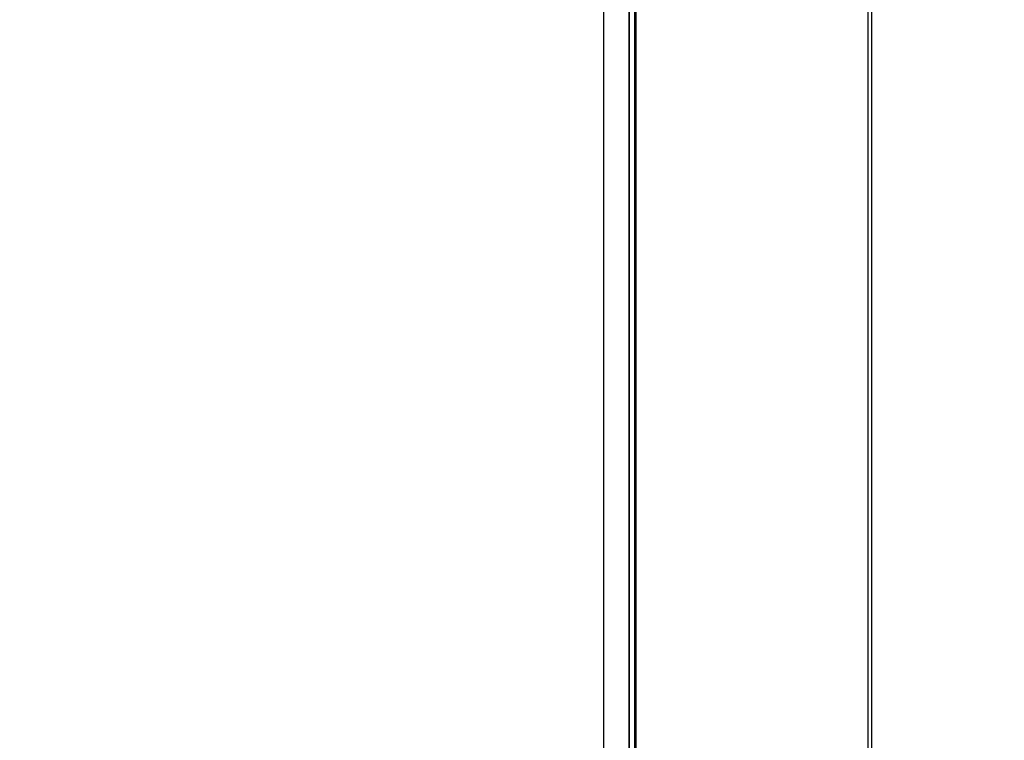
# Model space of a CAD drawing. Extents: x -1632 to 2098, y -810 to 2023.
# Drawn here: x 364 to 490, y 1640 to 1732 of the extents above; entities that cross this region are included whole.
import ezdxf

# ---------------------------------------------------------------- set-up
doc = ezdxf.new("R2010")
doc.units = 0
doc.header["$LTSCALE"] = 23.1
doc.header["$PDMODE"] = 3
doc.header["$PDSIZE"] = 0.3125
doc.layers.get('0').update_dxf_attribs({"linetype": 'CONTINUOUS'})
doc.layers.get('DEFPOINTS').update_dxf_attribs({"linetype": 'CONTINUOUS'})
doc.styles.get("Standard").update_dxf_attribs({"font": 'txt', "width": 0.8})
doc.dimstyles.new('DIMSTYLE_2', dxfattribs={"dimtxt": 35, "dimasz": 30, "dimexe": 2, "dimexo": 2, "dimgap": 8.75, "dimtad": 1, "dimcen": 0.09, "dimazin": 3, "dimtp": 0.8, "dimtm": 0.8, "dimtfac": 1, "dimtofl": 0, "dimtmove": 0, "dimatfit": 3})

# ---------------------------------------------------------------- blocks, each defined once
blk = doc.blocks.new('_FILLED')
at = {"color": 0, "linetype": 'BYBLOCK'}
blk.add_solid([(0, 0), (-1, 0.1667), (-1, -0.1667)], dxfattribs=at)
blk = doc.blocks.new('*D11')
at = {"color": 0, "linetype": 'CONTINUOUS'}
for p, q in [((366.14, 1920.87), (613.69, 1920.87)), ((611.69, 1065.46), (611.69, 1890.87)), ((514, 1035.46), (613.69, 1035.46))]:
    blk.add_line(p, q, dxfattribs=at)
at = {"layer": 'DEFPOINTS', "color": 0}
for p in [(364.14, 1920.87), (611.69, 1920.87), (512, 1035.46)]:
    blk.add_point(p, dxfattribs=at)
at = {"color": 0, "xscale": 30, "yscale": 30, "zscale": 30}
for p, rotation in [((611.69, 1920.87), 90), ((611.69, 1035.46), 270)]:
    blk.add_blockref('_FILLED', p, dxfattribs=dict(at, rotation=rotation))
at = {"color": 0, "linetype": 'CONTINUOUS', "width": 0.8}
blk.add_text('885', height=35, rotation=90, dxfattribs=at).set_placement((602.94, 1437.3))

msp = doc.modelspace()

# ---------------------------------------------------------------- linework, layer by layer
at = {"color": 0, "linetype": 'CONTINUOUS'}
for p, q in [((439.012, 1839.389), (439.012, 1041.089)), ((442.295, 1838.389), (442.295, 1042.989)), ((442.995, 1838.389), (442.995, 1042.989)), ((472.894, 1837.489), (472.894, 1043.889)), ((473.446, 1043.889), (473.446, 1837.489)), ((443.194, 1044.586), (443.194, 1836.792)), ((442.295, 1042.556), (442.295, 1818.889))]:
    msp.add_line(p, q, dxfattribs=at)

# ---------------------------------------------------------------- dimensions: what is measured, and where the dimension line sits
dim = msp.add_linear_dim(base=(611.693, 1920.869), p1=(511.995, 1035.462), p2=(364.14, 1920.869), angle=90, dimstyle='DIMSTYLE_2', override={"dimdec": 0}, dxfattribs=at)
dim.commit()
dim.dimension.update_dxf_attribs({"geometry": '*D11', "text_midpoint": (611.693, 1474.629), "dimtype": 160})

doc.saveas('drawing.dxf')
